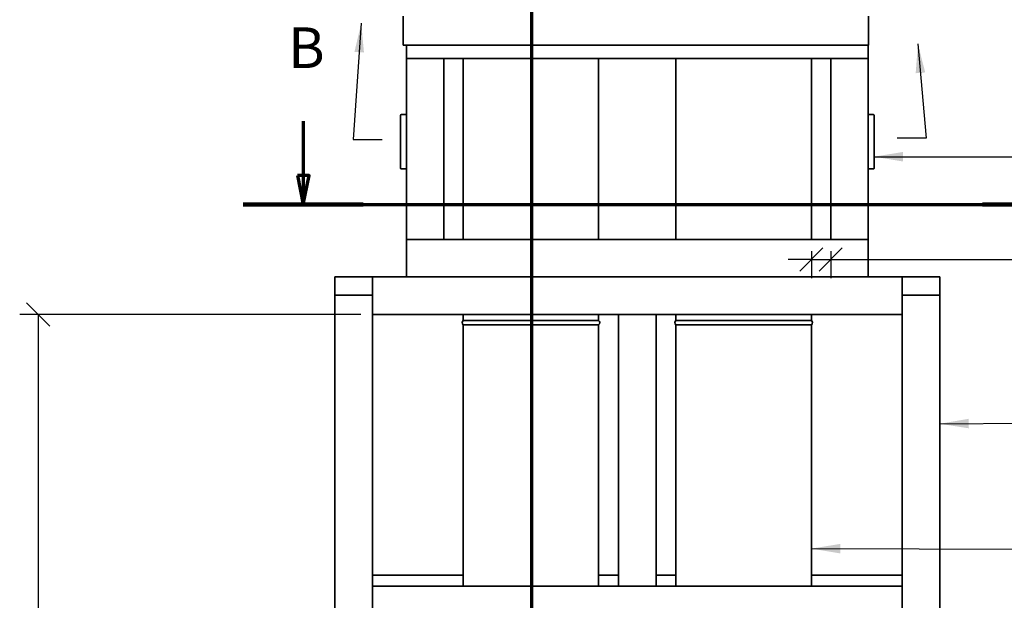
# Model space of a CAD drawing. Units: millimetres. Extents: x 190 to 8610, y 58 to 6194.
# Drawn here: x 190 to 2736, y 1851 to 3353 of the extents above; entities that cross this region are included whole.
import ezdxf

# ---------------------------------------------------------------- set-up
doc = ezdxf.new("R2010")
doc.units = ezdxf.units.MM
doc.header["$LTSCALE"] = 30
doc.linetypes.add('CHAIN', pattern=[0.3543, 0.2362, -0.0295, 0.0591, -0.0295])
doc.linetypes.add('LONG_DASH_DOTTED', pattern=[0.3001, 0.2362, -0.0295, 0.0049, -0.0295])
doc.layers.get('0').update_dxf_attribs({"lineweight": 40})
for name, color, linetype, lineweight in [('Dimensions(ISO)', 7, 'Continuous', 25), ('Section View Lines(ISO)', 7, 'LONG_DASH_DOTTED', 70), ('Symbols(ISO)', 7, 'Continuous', 25), ('Visible Edges(ISO)', 7, 'Continuous', 35)]:
    doc.layers.add(name, color=color, linetype=linetype, lineweight=lineweight)
doc.styles.add('Text Style139', font='tahomabd.ttf')
doc.styles.add('WARMINGTON DIM', font='ARIALN.TTF')
doc.dimstyles.new('warmington', dxfattribs={"dimscale": 30, "dimtxt": 2, "dimasz": 2, "dimexe": 1.6, "dimexo": 1, "dimgap": 0.762, "dimtad": 0, "dimdec": 1, "dimrnd": 1e-08, "dimzin": 0, "dimdsep": 46, "dimtxsty": 'WARMINGTON DIM', "dimblk": 'OBLIQUE', "dimcen": 0.09, "dimclrd": 7, "dimclre": 7, "dimclrt": 7, "dimadec": 0, "dimazin": 0, "dimtfac": 1.25, "dimtdec": 1, "dimtmove": 0, "dimatfit": 3, "dimfxl": 1, "dimtolj": 1, "dimtzin": 0, "dimlwd": 25, "dimlwe": 25, "dimarcsym": 0})
doc.dimstyles.new('warmington$7', dxfattribs={"dimscale": 30, "dimtxt": 2, "dimasz": 2.5, "dimexe": 1.6, "dimexo": 1, "dimgap": 0.762, "dimtad": 0, "dimdec": 1, "dimrnd": 1e-08, "dimzin": 0, "dimdsep": 46, "dimtxsty": 'WARMINGTON DIM', "dimblk": 'OBLIQUE', "dimcen": 0.09, "dimclrd": 7, "dimclre": 7, "dimclrt": 7, "dimadec": 0, "dimazin": 0, "dimtfac": 1.25, "dimtdec": 1, "dimtmove": 0, "dimatfit": 3, "dimfxl": 1, "dimtolj": 1, "dimtzin": 0, "dimlwd": 25, "dimlwe": 25, "dimarcsym": 0})

# ---------------------------------------------------------------- blocks, each defined once
blk = doc.blocks.new('2dTransSection0')
at = {"layer": 'Section View Lines(ISO)', "linetype": 'Continuous'}
for p, q in [((30.777, 102.995), (30.777, 98.308)), ((94.48, 102.995), (94.48, 98.308)), ((30.277, 98.308), (30.777, 95.808)), ((31.277, 98.308), (30.277, 98.308)), ((30.777, 98.308), (30.777, 95.808)), ((30.777, 95.808), (31.277, 98.308)), ((93.98, 98.308), (94.48, 95.808)), ((94.98, 98.308), (93.98, 98.308)), ((94.48, 98.308), (94.48, 95.808)), ((94.48, 95.808), (94.98, 98.308))]:
    blk.add_line(p, q, dxfattribs=at)
at = {"layer": 'Section View Lines(ISO)', "linetype": 'CHAIN', "ltscale": 44.949638}
blk.add_line((25.614, 95.808), (99.642, 95.808), dxfattribs=at)
at = {"layer": 'Section View Lines(ISO)', "linetype": 'Continuous', "lineweight": 140}
for p, q in [((25.614, 95.808), (35.94, 95.808)), ((89.317, 95.808), (99.642, 95.808))]:
    blk.add_line(p, q, dxfattribs=at)
at = {"layer": 'Section View Lines(ISO)', "linetype": 'Continuous', "flags": 128}
for points in [[(30.277, 98.308), (30.777, 95.808), (31.277, 98.308), (30.277, 98.308)], [(93.98, 98.308), (94.48, 95.808), (94.98, 98.308), (93.98, 98.308)]]:
    blk.add_lwpolyline(points, dxfattribs=at)
at = {"layer": 'Section View Lines(ISO)'}
for points in [[(30.277, 98.308), (30.777, 95.808), (31.277, 98.308), (30.277, 98.308)], [(93.98, 98.308), (94.48, 95.808), (94.98, 98.308), (93.98, 98.308)]]:
    blk.add_solid(points, dxfattribs=at)
at = {"layer": 'Section View Lines(ISO)', "char_height": 3.5, "attachment_point": 7, "style": 'Text Style139'}
for insert in [(29.485, 106.495), (93.187, 106.495)]:
    blk.add_mtext('B', dxfattribs=dict(at, insert=insert))
blk = doc.blocks.new('2dTransSection1')
at = {"layer": 'Section View Lines(ISO)', "linetype": 'CHAIN', "ltscale": 46.284309}
blk.add_line((50.456, 151.28), (50.456, 42.09), dxfattribs=at)
blk = doc.blocks.new('_Oblique')
at = {"color": 0, "linetype": 'ByBlock', "lineweight": -2}
blk.add_line((-0.5, -0.5), (0.5, 0.5), dxfattribs=at)
blk = doc.blocks.new('*D16')
at = {"layer": 'Defpoints', "color": 0, "linetype": 'Continuous', "transparency": 16777216}
for p in [(2237, 2784.2), (2287, 2784.2), (2237, 2732.5)]:
    blk.add_point(p, dxfattribs=at)
at = {"layer": 'Dimensions(ISO)', "color": 7, "linetype": 'Continuous', "lineweight": 25, "transparency": 16777216}
for p, q in [((2237, 2754.2), (2237, 2684.5)), ((2287, 2754.2), (2287, 2684.5)), ((2237, 2732.5), (2177, 2732.5)), ((2237, 2732.5), (2287, 2732.5)), ((2287, 2732.5), (2847.6, 2732.5))]:
    blk.add_line(p, q, dxfattribs=at)
at = {"layer": 'Dimensions(ISO)', "color": 7, "linetype": 'Continuous', "lineweight": 25, "transparency": 16777216, "xscale": 60, "yscale": 60, "zscale": 60}
blk.add_blockref('_Oblique', (2237, 2732.5), dxfattribs=at)
at = {"layer": 'Dimensions(ISO)', "color": 7, "linetype": 'Continuous', "lineweight": 25, "transparency": 16777216, "xscale": 60, "yscale": 60, "zscale": 60, "rotation": 180}
blk.add_blockref('_Oblique', (2287, 2732.5), dxfattribs=at)
at = {"layer": 'Dimensions(ISO)', "color": 7, "linetype": 'Continuous', "lineweight": 25, "transparency": 16777216, "insert": (2870.5, 2773.1), "char_height": 60, "attachment_point": 1, "style": 'WARMINGTON DIM'}
blk.add_mtext('\\A1;\\fArial Narrow|b0|i0;50\\P\\fArial Narrow|b0|i0;CLEARANCE TO LINER', dxfattribs=at)
blk = doc.blocks.new('*D17')
at = {"layer": 'Defpoints', "color": 0, "linetype": 'Continuous', "transparency": 16777216}
for p in [(1102, 2590.2), (238.3, 360.2), (962, 360.2)]:
    blk.add_point(p, dxfattribs=at)
at = {"layer": 'Dimensions(ISO)', "color": 7, "linetype": 'Continuous', "lineweight": 25, "transparency": 16777216}
for p, q in [((1072, 2590.2), (190.3, 2590.2)), ((238.3, 2590.2), (238.3, 1571.8)), ((238.3, 360.2), (238.3, 1378.5)), ((932, 360.2), (190.3, 360.2))]:
    blk.add_line(p, q, dxfattribs=at)
at = {"layer": 'Dimensions(ISO)', "color": 7, "linetype": 'Continuous', "lineweight": 25, "transparency": 16777216, "xscale": 60, "yscale": 60, "zscale": 60}
for p, rotation in [((238.3, 2590.2), 90), ((238.3, 360.2), 270)]:
    blk.add_blockref('_Oblique', p, dxfattribs=dict(at, rotation=rotation))
at = {"layer": 'Dimensions(ISO)', "color": 7, "linetype": 'Continuous', "lineweight": 25, "transparency": 16777216, "insert": (207.7, 1401.4), "char_height": 60, "attachment_point": 1, "rotation": 90, "style": 'WARMINGTON DIM'}
blk.add_mtext('\\A1;2230', dxfattribs=at)

msp = doc.modelspace()

# ---------------------------------------------------------------- linework, layer by layer
at = {"layer": 'Visible Edges(ISO)'}
for p, q in [((1181.9, 3286.9), (1181.9, 3361.9)), ((2384.9, 3286.9), (2384.9, 3361.9)), ((2384.9, 3286.9), (1181.9, 3286.9)), ((1190.1, 3286.9), (1190.1, 3252.2)), ((2384, 3252.2), (2384, 3286.9)), ((1190.1, 3252.2), (2384, 3252.2)), ((1190.1, 2784.2), (1190.1, 3252.2)), ((1287.1, 3252.2), (1190.1, 3252.2)), ((1287.1, 2784.2), (1287.1, 3252.2)), ((1337, 3252.2), (1337, 2784.2)), ((1687, 3252.2), (1687, 2784.2)), ((1887, 3252.2), (1887, 2784.2)), ((2237, 3252.2), (2237, 2784.2)), ((2287, 2784.2), (2287, 3252.2)), ((2384, 3252.2), (2287, 3252.2)), ((2384, 2784.2), (2384, 3252.2)), ((1175.1, 3106), (1175.1, 2968)), ((1190.1, 3107), (1176.1, 3107)), ((2398, 3107), (2384, 3107)), ((2399, 2968), (2399, 3106)), ((1176.1, 2967), (1190.1, 2967)), ((2384, 2967), (2398, 2967)), ((1190.1, 2784.2), (2384, 2784.2)), ((1190.1, 2784.2), (1190.1, 2687.2)), ((1190.1, 2784.2), (1287.1, 2784.2)), ((2287, 2784.2), (2384, 2784.2)), ((2384, 2687.2), (2384, 2784.2)), ((1005, 2640.2), (1005, 2687.2)), ((1005, 2687.2), (1102, 2687.2)), ((1102, 2687.2), (1102, 2640.2)), ((2472, 2687.2), (1102, 2687.2)), ((1102, 2687.2), (1102, 2590.2)), ((2472, 2640.2), (2472, 2687.2)), ((2472, 2687.2), (2569, 2687.2)), ((2472, 2590.2), (2472, 2687.2)), ((2569, 2687.2), (2569, 2640.2)), ((1005, 360.2), (1005, 2640.2)), ((1102, 2640.2), (1005, 2640.2)), ((1102, 2640.2), (1005, 2640.2)), ((1102, 360.2), (1102, 2640.2)), ((2472, 360.2), (2472, 2640.2)), ((2569, 2640.2), (2472, 2640.2)), ((2569, 2640.2), (2472, 2640.2)), ((2569, 360.2), (2569, 2640.2)), ((2472, 2590.2), (1102, 2590.2)), ((1337, 2590.2), (1337, 2574.6)), ((1337, 2574.6), (1337, 2581.4)), ((1337, 2574.6), (1687, 2574.6)), ((1337, 2574.6), (1687, 2574.6)), ((1337, 2574.6), (1687, 2574.6)), ((1687, 2590.2), (1687, 2574.6)), ((1687, 2574.6), (1687, 2581.4)), ((1738.5, 1887.2), (1738.5, 2590.2)), ((1835.5, 2590.2), (1738.5, 2590.2)), ((1835.5, 1887.2), (1835.5, 2590.2)), ((1887, 2590.2), (1887, 2574.6)), ((1887, 2574.6), (1887, 2585.2)), ((1887, 2574.6), (2237, 2574.6)), ((1887, 2574.6), (2237, 2574.6)), ((1887, 2574.6), (2237, 2574.6)), ((2237, 2590.2), (2237, 2574.6)), ((2237, 2574.6), (2237, 2585.2)), ((1337, 2563.6), (1687, 2563.6)), ((1337, 2563.6), (1337, 1887.2)), ((1687, 2563.6), (1687, 1887.2)), ((1887, 2563.6), (2237, 2563.6)), ((1887, 2563.6), (1887, 1887.2)), ((2237, 2563.6), (2237, 1887.2)), ((1337, 1915.7), (1102, 1915.7)), ((1738.5, 1915.7), (1687, 1915.7)), ((1835.5, 1915.7), (1887, 1915.7)), ((2237, 1915.7), (2472, 1915.7)), ((2472, 1887.2), (1102, 1887.2)), ((1102, 1887.2), (1102, 1790.2)), ((1738.5, 1887.2), (1835.5, 1887.2)), ((2472, 1790.2), (2472, 1887.2))]:
    msp.add_line(p, q, dxfattribs=at)
for centre, radius, start, end in [((1176.1, 3106), 1, 90, 180), ((2398, 3106), 1, 0, 90), ((1176.1, 2968), 1, 180, 270), ((2398, 2968), 1, 270, 0), ((1340.5, 2569.1), 6.55, 122.8189, 237.1811), ((1683.4, 2569.1), 6.55, 302.8189, 57.1811), ((1890.5, 2569.1), 6.55, 122.8189, 237.1811), ((2233.4, 2569.1), 6.55, 302.8189, 57.1811)]:
    msp.add_arc(centre, radius, start, end, dxfattribs=at)

# ---------------------------------------------------------------- block references
at = {"layer": 'Section View Lines(ISO)', "xscale": 30, "yscale": 30, "zscale": 30}
for name in ['2dTransSection1', '2dTransSection0']:
    msp.add_blockref(name, (0, 0), dxfattribs=at)

# ---------------------------------------------------------------- dimensions: what is measured, and where the dimension line sits
at = {"layer": 'Dimensions(ISO)', "color": 7, "linetype": 'Continuous', "lineweight": 25}
dim = msp.add_linear_dim(base=(2237, 2732.5), p1=(2287, 2784.2), p2=(2237, 2784.2), text='\\fArial Narrow|b0|i0;<>\\P\\fArial Narrow|b0|i0;CLEARANCE TO LINER', dimstyle='warmington', override={"dimgap": 0.762, "dimdec": 0, "dimtol": 0, "dimlim": 0, "dimtp": 0, "dimtm": 0, "dimtdec": 1, "dimtofl": 1, "dimatfit": 1, "dimtvp": -0.25}, dxfattribs=at)
dim.commit()
dim.dimension.update_dxf_attribs({"geometry": '*D16', "text_midpoint": (3246.4, 2732.5), "dimtype": 160})
dim = msp.add_linear_dim(base=(238.3, 360.2), p1=(1102, 2590.2), p2=(962, 360.2), angle=90, dimstyle='warmington', override={"dimgap": 0.762, "dimdec": 0, "dimtol": 0, "dimlim": 0, "dimtp": 0, "dimtm": 0, "dimtdec": 1, "dimtofl": 0, "dimatfit": 1}, dxfattribs=at)
dim.commit()
dim.dimension.update_dxf_attribs({"geometry": '*D17', "text_midpoint": (238.3, 1475.2), "dimtype": 160})

# ---------------------------------------------------------------- leaders
at = {"layer": 'Symbols(ISO)', "color": 7, "linetype": 'Continuous', "lineweight": 25, "annotation_type": 0, "has_hookline": 1}
for points, hookline_direction, text_width in [([(1073.3, 3343.4), (1052.3, 3042.6), (1127.3, 3042.6)], 0, 23.9), ([(2512.5, 3289.9), (2533.5, 3045.9), (2458.5, 3045.9)], 1, 23.9), ([(2399, 2998.3), (3109.3, 2997.2)], 0, 1207.1), ([(2569, 2307.5), (2827.5, 2309.4)], 0, 589.8), ([(2237, 1984.6), (2825.4, 1983.4)], 0, 804.6)]:
    msp.add_leader(points, dimstyle='warmington$7', override={"dimtad": 0}, dxfattribs=dict(at, hookline_direction=hookline_direction, text_width=text_width))

doc.saveas('drawing.dxf')
